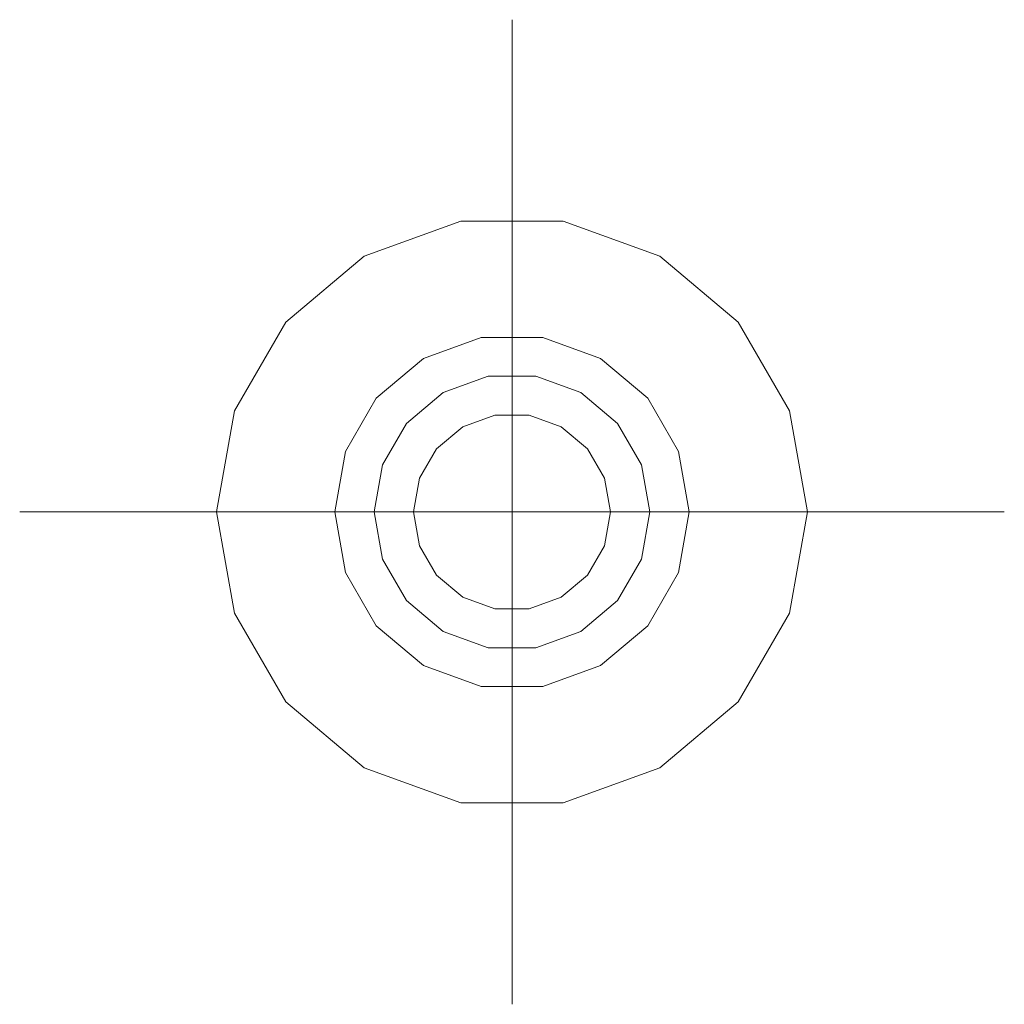
# Model space of a CAD drawing. Units: metres. Extents: x -0.83 to 0.83, y -1.28 to -0.13.
# Drawn here: x -0.03 to 0.02, y -0.18 to -0.13 of the extents above; entities that cross this region are included whole.
import ezdxf

# ---------------------------------------------------------------- set-up
doc = ezdxf.new("R2010")
doc.units = ezdxf.units.M
doc.linetypes.add('AUSGEZOGEN', pattern=[0])
doc.linetypes.add('PHANTOM2_S8', pattern=[0.026, 0.01, -0.008, 0, -0.008])
doc.layers.add('Fertigelement', color=7, linetype='AUSGEZOGEN', lineweight=35)
doc.layers.add('Standard', color=7, linetype='AUSGEZOGEN', lineweight=13)

# ---------------------------------------------------------------- blocks, each defined once
blk = doc.blocks.new('TA 0.8-105_ A4_$F1', base_point=(0.09711, 1.542475))
at = {"layer": 'Standard', "color": 94, "linetype": 'PHANTOM2_S8', "lineweight": 13, "transparency": 33554687}
for p, q in [((0.09711, 1.517475), (0.09711, 1.567475)), ((0.12211, 1.542475), (0.07211, 1.542475)), ((0.12211, 1.542475), (0.12211, 1.542475)), ((0.09711, 1.517475), (0.09711, 1.517475))]:
    blk.add_line(p, q, dxfattribs=at)
at = {"layer": 'Standard', "color": 94, "linetype": 'AUSGEZOGEN', "lineweight": 13, "transparency": 33554687}
for p, q in [((0.08961, 1.555465), (0.094505, 1.557247)), ((0.094505, 1.557247), (0.08961, 1.555465)), ((0.094505, 1.557247), (0.099715, 1.557247)), ((0.099715, 1.557247), (0.094505, 1.557247)), ((0.094505, 1.557247), (0.094505, 1.557247)), ((0.099715, 1.557247), (0.10461, 1.555465)), ((0.10461, 1.555465), (0.099715, 1.557247)), ((0.099715, 1.557247), (0.099715, 1.557247)), ((0.085619, 1.552117), (0.08961, 1.555465)), ((0.08961, 1.555465), (0.085619, 1.552117)), ((0.08961, 1.555465), (0.08961, 1.555465)), ((0.10461, 1.555465), (0.108601, 1.552117)), ((0.108601, 1.552117), (0.10461, 1.555465)), ((0.10461, 1.555465), (0.10461, 1.555465)), ((0.083015, 1.547605), (0.085619, 1.552117)), ((0.085619, 1.552117), (0.083015, 1.547605)), ((0.085619, 1.552117), (0.085619, 1.552117)), ((0.108601, 1.552117), (0.111205, 1.547605)), ((0.111205, 1.547605), (0.108601, 1.552117)), ((0.108601, 1.552117), (0.108601, 1.552117)), ((0.095547, 1.551338), (0.09261, 1.550269)), ((0.09261, 1.550269), (0.095547, 1.551338)), ((0.098673, 1.551338), (0.095547, 1.551338)), ((0.095547, 1.551338), (0.098673, 1.551338)), ((0.095547, 1.551338), (0.095547, 1.551338)), ((0.10161, 1.550269), (0.098673, 1.551338)), ((0.098673, 1.551338), (0.10161, 1.550269)), ((0.098673, 1.551338), (0.098673, 1.551338)), ((0.09261, 1.550269), (0.090216, 1.54826)), ((0.090216, 1.54826), (0.09261, 1.550269)), ((0.09261, 1.550269), (0.09261, 1.550269)), ((0.104004, 1.54826), (0.10161, 1.550269)), ((0.10161, 1.550269), (0.104004, 1.54826)), ((0.10161, 1.550269), (0.10161, 1.550269)), ((0.095895, 1.549369), (0.09361, 1.548537)), ((0.095895, 1.549369), (0.09361, 1.548537)), ((0.098326, 1.549369), (0.095895, 1.549369)), ((0.098326, 1.549369), (0.095895, 1.549369)), ((0.095895, 1.549369), (0.095895, 1.549369)), ((0.10061, 1.548537), (0.098326, 1.549369)), ((0.10061, 1.548537), (0.098326, 1.549369)), ((0.098326, 1.549369), (0.098326, 1.549369)), ((0.09361, 1.548537), (0.091748, 1.546974)), ((0.09361, 1.548537), (0.091748, 1.546974)), ((0.09361, 1.548537), (0.09361, 1.548537)), ((0.102472, 1.546974), (0.10061, 1.548537)), ((0.102472, 1.546974), (0.10061, 1.548537)), ((0.10061, 1.548537), (0.10061, 1.548537)), ((0.090216, 1.54826), (0.088653, 1.545553)), ((0.088653, 1.545553), (0.090216, 1.54826)), ((0.090216, 1.54826), (0.090216, 1.54826)), ((0.105567, 1.545553), (0.104004, 1.54826)), ((0.104004, 1.54826), (0.105567, 1.545553)), ((0.104004, 1.54826), (0.104004, 1.54826)), ((0.08211, 1.542475), (0.083015, 1.547605)), ((0.083015, 1.547605), (0.08211, 1.542475)), ((0.083015, 1.547605), (0.083015, 1.547605)), ((0.111205, 1.547605), (0.11211, 1.542475)), ((0.11211, 1.542475), (0.111205, 1.547605)), ((0.111205, 1.547605), (0.111205, 1.547605)), ((0.09461, 1.546805), (0.096242, 1.547399)), ((0.096242, 1.547399), (0.09461, 1.546805)), ((0.096242, 1.547399), (0.097978, 1.547399)), ((0.097978, 1.547399), (0.096242, 1.547399)), ((0.096242, 1.547399), (0.096242, 1.547399)), ((0.097978, 1.547399), (0.09961, 1.546805)), ((0.09961, 1.546805), (0.097978, 1.547399)), ((0.097978, 1.547399), (0.097978, 1.547399)), ((0.091748, 1.546974), (0.090532, 1.544869)), ((0.091748, 1.546974), (0.090532, 1.544869)), ((0.091748, 1.546974), (0.091748, 1.546974)), ((0.09328, 1.545689), (0.09461, 1.546805)), ((0.09461, 1.546805), (0.09328, 1.545689)), ((0.09461, 1.546805), (0.09461, 1.546805)), ((0.09961, 1.546805), (0.10094, 1.545689)), ((0.10094, 1.545689), (0.09961, 1.546805)), ((0.09961, 1.546805), (0.09961, 1.546805)), ((0.103688, 1.544869), (0.102472, 1.546974)), ((0.103688, 1.544869), (0.102472, 1.546974)), ((0.102472, 1.546974), (0.102472, 1.546974)), ((0.088653, 1.545553), (0.08811, 1.542475)), ((0.08811, 1.542475), (0.088653, 1.545553)), ((0.088653, 1.545553), (0.088653, 1.545553)), ((0.092412, 1.544185), (0.09328, 1.545689)), ((0.09328, 1.545689), (0.092412, 1.544185)), ((0.09328, 1.545689), (0.09328, 1.545689)), ((0.10094, 1.545689), (0.101809, 1.544185)), ((0.101809, 1.544185), (0.10094, 1.545689)), ((0.10094, 1.545689), (0.10094, 1.545689)), ((0.10611, 1.542475), (0.105567, 1.545553)), ((0.105567, 1.545553), (0.10611, 1.542475)), ((0.105567, 1.545553), (0.105567, 1.545553)), ((0.090532, 1.544869), (0.09011, 1.542475)), ((0.090532, 1.544869), (0.09011, 1.542475)), ((0.090532, 1.544869), (0.090532, 1.544869)), ((0.10411, 1.542475), (0.103688, 1.544869)), ((0.10411, 1.542475), (0.103688, 1.544869)), ((0.103688, 1.544869), (0.103688, 1.544869)), ((0.09211, 1.542475), (0.092412, 1.544185)), ((0.092412, 1.544185), (0.09211, 1.542475)), ((0.092412, 1.544185), (0.092412, 1.544185)), ((0.101809, 1.544185), (0.101809, 1.544185)), ((0.101809, 1.544185), (0.10211, 1.542475)), ((0.10211, 1.542475), (0.101809, 1.544185)), ((0.08211, 1.542475), (0.08211, 1.542475)), ((0.083015, 1.537345), (0.08211, 1.542475)), ((0.08211, 1.542475), (0.083015, 1.537345)), ((0.08811, 1.542475), (0.088653, 1.539397)), ((0.088653, 1.539397), (0.08811, 1.542475)), ((0.08811, 1.542475), (0.08811, 1.542475)), ((0.09011, 1.542475), (0.090532, 1.540081)), ((0.09011, 1.542475), (0.09011, 1.542475)), ((0.09011, 1.542475), (0.090532, 1.540081)), ((0.09211, 1.542475), (0.09211, 1.542475)), ((0.092412, 1.540765), (0.09211, 1.542475)), ((0.09211, 1.542475), (0.092412, 1.540765)), ((0.10211, 1.542475), (0.101809, 1.540765)), ((0.101809, 1.540765), (0.10211, 1.542475)), ((0.10211, 1.542475), (0.10211, 1.542475)), ((0.103688, 1.540081), (0.10411, 1.542475)), ((0.103688, 1.540081), (0.10411, 1.542475)), ((0.10411, 1.542475), (0.10411, 1.542475)), ((0.105567, 1.539397), (0.10611, 1.542475)), ((0.10611, 1.542475), (0.105567, 1.539397)), ((0.10611, 1.542475), (0.10611, 1.542475)), ((0.11211, 1.542475), (0.111205, 1.537345)), ((0.111205, 1.537345), (0.11211, 1.542475)), ((0.11211, 1.542475), (0.11211, 1.542475)), ((0.092412, 1.540765), (0.092412, 1.540765)), ((0.09328, 1.539261), (0.092412, 1.540765)), ((0.092412, 1.540765), (0.09328, 1.539261)), ((0.101809, 1.540765), (0.10094, 1.539261)), ((0.10094, 1.539261), (0.101809, 1.540765)), ((0.101809, 1.540765), (0.101809, 1.540765)), ((0.090532, 1.540081), (0.091748, 1.537975)), ((0.090532, 1.540081), (0.090532, 1.540081)), ((0.090532, 1.540081), (0.091748, 1.537975)), ((0.102472, 1.537975), (0.103688, 1.540081)), ((0.102472, 1.537975), (0.103688, 1.540081)), ((0.103688, 1.540081), (0.103688, 1.540081)), ((0.088653, 1.539397), (0.090216, 1.53669)), ((0.090216, 1.53669), (0.088653, 1.539397)), ((0.088653, 1.539397), (0.088653, 1.539397)), ((0.09328, 1.539261), (0.09328, 1.539261)), ((0.09461, 1.538145), (0.09328, 1.539261)), ((0.09328, 1.539261), (0.09461, 1.538145)), ((0.10094, 1.539261), (0.09961, 1.538145)), ((0.09961, 1.538145), (0.10094, 1.539261)), ((0.10094, 1.539261), (0.10094, 1.539261)), ((0.104004, 1.53669), (0.105567, 1.539397)), ((0.105567, 1.539397), (0.104004, 1.53669)), ((0.105567, 1.539397), (0.105567, 1.539397)), ((0.09461, 1.538145), (0.09461, 1.538145)), ((0.096242, 1.537551), (0.09461, 1.538145)), ((0.09461, 1.538145), (0.096242, 1.537551)), ((0.09961, 1.538145), (0.097978, 1.537551)), ((0.097978, 1.537551), (0.09961, 1.538145)), ((0.09961, 1.538145), (0.09961, 1.538145)), ((0.091748, 1.537975), (0.09361, 1.536413)), ((0.091748, 1.537975), (0.091748, 1.537975)), ((0.091748, 1.537975), (0.09361, 1.536413)), ((0.096242, 1.537551), (0.096242, 1.537551)), ((0.097978, 1.537551), (0.096242, 1.537551)), ((0.096242, 1.537551), (0.097978, 1.537551)), ((0.097978, 1.537551), (0.097978, 1.537551)), ((0.10061, 1.536413), (0.102472, 1.537975)), ((0.10061, 1.536413), (0.102472, 1.537975)), ((0.102472, 1.537975), (0.102472, 1.537975)), ((0.083015, 1.537345), (0.083015, 1.537345)), ((0.085619, 1.532833), (0.083015, 1.537345)), ((0.083015, 1.537345), (0.085619, 1.532833)), ((0.111205, 1.537345), (0.108601, 1.532833)), ((0.108601, 1.532833), (0.111205, 1.537345)), ((0.111205, 1.537345), (0.111205, 1.537345)), ((0.090216, 1.53669), (0.09261, 1.534681)), ((0.09261, 1.534681), (0.090216, 1.53669)), ((0.090216, 1.53669), (0.090216, 1.53669)), ((0.10161, 1.534681), (0.104004, 1.53669)), ((0.104004, 1.53669), (0.10161, 1.534681)), ((0.104004, 1.53669), (0.104004, 1.53669)), ((0.09361, 1.536413), (0.095895, 1.535581)), ((0.09361, 1.536413), (0.09361, 1.536413)), ((0.09361, 1.536413), (0.095895, 1.535581)), ((0.098326, 1.535581), (0.10061, 1.536413)), ((0.098326, 1.535581), (0.10061, 1.536413)), ((0.10061, 1.536413), (0.10061, 1.536413)), ((0.095895, 1.535581), (0.098326, 1.535581)), ((0.095895, 1.535581), (0.095895, 1.535581)), ((0.095895, 1.535581), (0.098326, 1.535581)), ((0.098326, 1.535581), (0.098326, 1.535581)), ((0.09261, 1.534681), (0.095547, 1.533612)), ((0.095547, 1.533612), (0.09261, 1.534681)), ((0.09261, 1.534681), (0.09261, 1.534681)), ((0.098673, 1.533612), (0.10161, 1.534681)), ((0.10161, 1.534681), (0.098673, 1.533612)), ((0.10161, 1.534681), (0.10161, 1.534681)), ((0.095547, 1.533612), (0.098673, 1.533612)), ((0.098673, 1.533612), (0.095547, 1.533612)), ((0.095547, 1.533612), (0.095547, 1.533612)), ((0.098673, 1.533612), (0.098673, 1.533612)), ((0.085619, 1.532833), (0.085619, 1.532833)), ((0.08961, 1.529484), (0.085619, 1.532833)), ((0.085619, 1.532833), (0.08961, 1.529484)), ((0.108601, 1.532833), (0.10461, 1.529484)), ((0.10461, 1.529484), (0.108601, 1.532833)), ((0.108601, 1.532833), (0.108601, 1.532833)), ((0.08961, 1.529484), (0.08961, 1.529484)), ((0.094505, 1.527703), (0.08961, 1.529484)), ((0.08961, 1.529484), (0.094505, 1.527703)), ((0.10461, 1.529484), (0.099715, 1.527703)), ((0.099715, 1.527703), (0.10461, 1.529484)), ((0.10461, 1.529484), (0.10461, 1.529484)), ((0.094505, 1.527703), (0.094505, 1.527703)), ((0.099715, 1.527703), (0.094505, 1.527703)), ((0.094505, 1.527703), (0.099715, 1.527703)), ((0.099715, 1.527703), (0.099715, 1.527703))]:
    blk.add_line(p, q, dxfattribs=at)

msp = doc.modelspace()

# ---------------------------------------------------------------- block references
at = {"layer": 'Fertigelement', "transparency": 33554687}
msp.add_blockref('TA 0.8-105_ A4_$F1', (0, -0.15, 0.2), dxfattribs=at)

doc.saveas('drawing.dxf')
